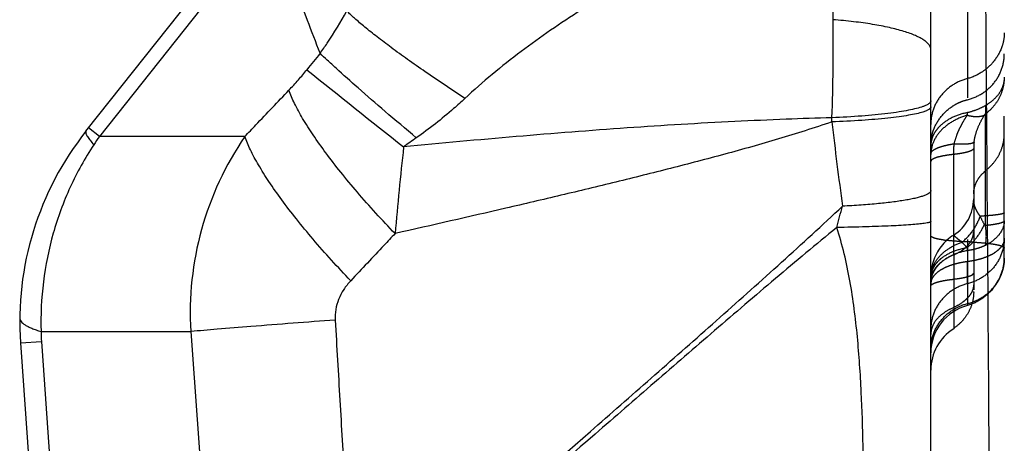
# Model space of a CAD drawing. Units: millimetres. Extents: x 0 to 420, y 0 to 297.
# Drawn here: x 59 to 75, y 115 to 121 of the extents above; entities that cross this region are included whole.
import ezdxf

# ---------------------------------------------------------------- set-up
doc = ezdxf.new("R2010")
doc.units = ezdxf.units.MM
doc.header["$LTSCALE"] = 23.1
doc.linetypes.add('DOT', pattern=[0.2, 0.1, -0.1])
doc.linetypes.add('HIDDEN', pattern=[0.2, 0.1, -0.1])
doc.layers.get('0').update_dxf_attribs({"linetype": 'CONTINUOUS'})
for name, color, linetype in [('607082213-000_CL', 7, 'CONTINUOUS'), ('607082213-000_HL', 7, 'CONTINUOUS'), ('DEFAULT_2', 6, 'HIDDEN')]:
    doc.layers.add(name, color=color, linetype=linetype)

msp = doc.modelspace()

# ---------------------------------------------------------------- linework, layer by layer
at = {"color": 9, "linetype": 'DOT'}
for p, q in [((75.0663, 118.1238), (75.0663, 119.945)), ((74.5473, 117.6465), (74.5473, 119.2848))]:
    msp.add_line(p, q, dxfattribs=at)
msp.add_arc((78.1978, 119.8074), 3.5653, 205.4581, 207.92399, dxfattribs=at)
for points, knots in [([(75.374, 121.2695), (75.374, 121.2274), (75.3658, 121.143), (75.3191, 120.98), (75.2313, 120.8307), (75.1135, 120.7064), (74.9774, 120.6002), (74.8571, 120.545), (74.7738, 120.523)], [0, 0, 0, 0, 0.1234317, 0.2467351, 0.4950875, 0.6209598, 0.7473055, 1, 1, 1, 1]), ([(74.7739, 120.1785), (74.8582, 120.1997), (75.0204, 120.269), (75.2166, 120.4433), (75.3445, 120.6699), (75.374, 120.8408), (75.374, 120.9252)], [0, 0, 0, 0, 0.2538878, 0.5051396, 0.7534257, 1, 1, 1, 1]), ([(74.774, 120.5222), (74.6896, 120.5012), (74.5271, 120.432), (74.331, 120.2573), (74.2035, 120.0303), (74.174, 119.8594), (74.174, 119.7749)], [0, 0, 0, 0, 0.25386, 0.5050632, 0.7534353, 1, 1, 1, 1]), ([(75.374, 120.5481), (75.3726, 120.5017), (75.3583, 120.4094), (75.2967, 120.281), (75.1973, 120.1688), (75.1129, 120.1088), (75.0663, 120.081)], [0, 0, 0, 0, 0.2382685, 0.472577, 0.7213067, 1, 1, 1, 1]), ([(74.174, 119.4306), (74.1733, 119.4731), (74.1801, 119.5584), (74.2243, 119.7232), (74.3321, 119.9121), (74.4942, 120.0585), (74.6477, 120.1405), (74.7312, 120.168), (74.774, 120.1779)], [0, 0, 0, 0, 0.123888, 0.2473424, 0.4950229, 0.7454409, 0.872074, 1, 1, 1, 1]), ([(74.774, 119.9666), (74.6913, 119.9526), (74.5359, 119.9052), (74.3687, 119.7977), (74.2689, 119.6915), (74.2142, 119.6063), (74.1803, 119.5152), (74.1733, 119.4518), (74.174, 119.4206)], [0, 0, 0, 0, 0.2872741, 0.5490539, 0.6699427, 0.7842346, 0.8933064, 1, 1, 1, 1]), ([(74.7683, 119.922), (74.7688, 119.9256), (74.7701, 119.933), (74.7716, 119.9441), (74.7727, 119.9555), (74.7735, 119.9631), (74.7739, 119.967)], [0, 0, 0, 0, 0.2441299, 0.4926512, 0.744335, 1, 1, 1, 1]), ([(75.0658, 120.0814), (75.0214, 120.056), (74.9263, 120.0109), (74.8259, 119.9797), (74.7739, 119.967)], [0, 0, 0, 0, 0.4889645, 1, 1, 1, 1]), ([(75.0663, 119.945), (75.0638, 119.943), (75.0593, 119.9392), (75.0528, 119.9314), (75.0489, 119.9258), (75.0467, 119.9222)], [0, 0, 0, 0, 0.3213549, 0.5802241, 1, 1, 1, 1]), ([(74.7683, 119.922), (74.6857, 119.8997), (74.5298, 119.8357), (74.3362, 119.6874), (74.2063, 119.4996), (74.174, 119.3552), (74.174, 119.2863)], [0, 0, 0, 0, 0.2764401, 0.5374138, 0.7775339, 1, 1, 1, 1]), ([(74.5567, 119.4602), (74.5681, 119.5047), (74.5873, 119.5702), (74.6203, 119.6537), (74.6475, 119.7126), (74.6763, 119.7686), (74.7147, 119.8393), (74.7458, 119.8901), (74.7684, 119.922)], [0, 0, 0, 0, 0.2697976, 0.4002722, 0.5272935, 0.6507473, 0.7703845, 1, 1, 1, 1]), ([(75.0467, 119.9222), (75.0081, 119.905), (74.9394, 119.8946), (74.8455, 119.9029), (74.7945, 119.9145), (74.7683, 119.922)], [0, 0, 0, 0, 0.4477397, 0.7106069, 1, 1, 1, 1]), ([(74.8813, 119.4915), (74.8874, 119.5356), (74.91, 119.6365), (74.9657, 119.7815), (75.0193, 119.8782), (75.0467, 119.9222)], [0, 0, 0, 0, 0.287581, 0.6654065, 1, 1, 1, 1]), ([(75.0663, 119.021), (75.1137, 119.0567), (75.2005, 119.1388), (75.299, 119.2875), (75.3601, 119.4539), (75.374, 119.5711), (75.374, 119.6294)], [0, 0, 0, 0, 0.2524447, 0.5030788, 0.7520843, 1, 1, 1, 1]), ([(74.174, 119.2931), (74.174, 119.3017), (74.1798, 119.3209), (74.2015, 119.3457), (74.2346, 119.369), (74.2793, 119.3908), (74.3348, 119.4113), (74.4007, 119.4301), (74.4757, 119.4469), (74.5288, 119.4561), (74.5567, 119.4602)], [0, 0, 0, 0, 0.0592585, 0.1312956, 0.2227703, 0.3361888, 0.4719452, 0.6293877, 0.8063938, 1, 1, 1, 1]), ([(74.5474, 119.2848), (74.5475, 119.3005), (74.5479, 119.3373), (74.5508, 119.3958), (74.5544, 119.4385), (74.5568, 119.4602)], [0, 0, 0, 0, 0.2679786, 0.6279868, 1, 1, 1, 1]), ([(74.5566, 119.4602), (74.599, 119.4576), (74.6748, 119.4546), (74.7635, 119.4569), (74.8192, 119.4638), (74.8486, 119.4705), (74.8693, 119.4786), (74.8791, 119.487), (74.8813, 119.4915)], [0, 0, 0, 0, 0.3832448, 0.6841674, 0.799308, 0.8893938, 0.9550516, 1, 1, 1, 1]), ([(74.874, 119.385), (74.874, 119.3727), (74.8581, 119.3586), (74.839, 119.3478), (74.8174, 119.3378), (74.7841, 119.3264), (74.7368, 119.3141), (74.6807, 119.3028), (74.6165, 119.2928), (74.5711, 119.2873), (74.5473, 119.2848)], [0, 0, 0, 0, 0.1050841, 0.1456706, 0.1927579, 0.3066594, 0.4461327, 0.6096793, 0.7952349, 1, 1, 1, 1]), ([(74.5474, 119.2848), (74.5201, 119.2819), (74.4682, 119.2756), (74.3949, 119.2642), (74.3307, 119.2513), (74.2766, 119.2373), (74.2386, 119.2242), (74.2139, 119.2128), (74.1921, 119.2004), (74.174, 119.1843), (74.174, 119.1703)], [0, 0, 0, 0, 0.2048799, 0.3904501, 0.5540564, 0.6935232, 0.807288, 0.8543795, 0.894999, 1, 1, 1, 1]), ([(74.874, 118.6408), (74.874, 118.677), (74.8838, 118.7497), (74.9244, 118.8519), (74.9866, 118.9433), (75.0402, 118.9947), (75.0693, 119.0174)], [0, 0, 0, 0, 0.2475944, 0.495918, 0.746905, 1, 1, 1, 1]), ([(74.8916, 118.4412), (74.888, 118.4523), (74.8811, 118.479), (74.8751, 118.5193), (74.874, 118.5484), (74.874, 118.5616)], [0, 0, 0, 0, 0.2881974, 0.6743591, 1, 1, 1, 1]), ([(74.983, 118.2746), (74.9718, 118.2887), (74.9518, 118.317), (74.926, 118.3598), (74.906, 118.4008), (74.8959, 118.4281), (74.8916, 118.4412)], [0, 0, 0, 0, 0.2833852, 0.5444388, 0.7835063, 1, 1, 1, 1]), ([(75.374, 118.3343), (75.374, 118.3312), (75.3693, 118.3266), (75.3619, 118.3226), (75.3528, 118.319), (75.3413, 118.3154), (75.3212, 118.3103), (75.2725, 118.3012), (75.1852, 118.2908), (75.1094, 118.2849), (75.0663, 118.2821)], [0, 0, 0, 0, 0.0287379, 0.0521987, 0.0827968, 0.1207867, 0.166255, 0.2793542, 0.5901183, 1, 1, 1, 1]), ([(74.6813, 117.8506), (74.7497, 117.9059), (74.87, 118.0355), (74.9513, 118.1929), (74.9787, 118.2748)], [0, 0, 0, 0, 0.5043013, 1, 1, 1, 1]), ([(75.0693, 118.2818), (75.0615, 118.2813), (75.0327, 118.2793), (75.0039, 118.2768), (74.983, 118.2746)], [0, 0, 0, 0, 0.2707915, 1, 1, 1, 1]), ([(75.374, 118.2019), (75.374, 118.1977), (75.3701, 118.1911), (75.362, 118.1846), (75.3486, 118.1766), (75.3254, 118.1674), (75.2903, 118.1573), (75.246, 118.1478), (75.1931, 118.1389), (75.1322, 118.1307), (75.0891, 118.126), (75.0663, 118.1238)], [0, 0, 0, 0, 0.0379158, 0.0640103, 0.0962971, 0.1810394, 0.2934963, 0.4332347, 0.5991991, 0.7890635, 1, 1, 1, 1]), ([(75.3741, 118.2018), (75.374, 118.1637), (75.3585, 118.0837), (75.2947, 117.9736), (75.1947, 117.8763), (75.1118, 117.8248), (75.0665, 117.8016)], [0, 0, 0, 0, 0.2165558, 0.4507032, 0.7110683, 1, 1, 1, 1]), ([(74.7695, 117.7615), (74.8282, 117.8136), (74.9342, 117.9308), (75.0151, 118.0665), (75.0476, 118.1378)], [0, 0, 0, 0, 0.5003084, 1, 1, 1, 1]), ([(75.0663, 118.1238), (75.0646, 118.1226), (75.0598, 118.122), (75.0547, 118.1263), (75.051, 118.1318), (75.0487, 118.1358), (75.0476, 118.1378)], [0, 0, 0, 0, 0.2356389, 0.4764193, 0.7361735, 1, 1, 1, 1]), ([(75.0665, 117.8016), (75.0713, 117.8263), (75.0862, 117.9331), (75.0798, 118.0423), (75.0665, 118.1237)], [0, 0, 0, 0, 0.2336832, 1, 1, 1, 1]), ([(74.174, 117.2777), (74.1735, 117.337), (74.1993, 117.4619), (74.3077, 117.6277), (74.4734, 117.7636), (74.6086, 117.8266), (74.6813, 117.8506)], [0, 0, 0, 0, 0.2189003, 0.456174, 0.7174851, 1, 1, 1, 1]), ([(74.6813, 117.8507), (74.6714, 117.8595), (74.6522, 117.8759), (74.6244, 117.8985), (74.6, 117.9182), (74.5823, 117.9329), (74.5708, 117.9434), (74.564, 117.9501), (74.5587, 117.956), (74.5549, 117.9613), (74.5524, 117.9656), (74.5509, 117.9686), (74.5491, 117.9708), (74.5476, 117.9702), (74.5471, 117.9698)], [0, 0, 0, 0, 0.219715, 0.4191988, 0.5935935, 0.7388872, 0.7996889, 0.8521722, 0.8961334, 0.9316138, 0.9589582, 0.9781446, 0.9895693, 1, 1, 1, 1]), ([(74.7695, 117.7615), (74.7622, 117.7693), (74.7336, 117.7998), (74.704, 117.8293), (74.6813, 117.8506)], [0, 0, 0, 0, 0.2564922, 1, 1, 1, 1]), ([(75.374, 117.9178), (75.374, 117.8955), (75.3661, 117.8491), (75.3319, 117.7838), (75.2772, 117.7238), (75.2043, 117.67), (75.1148, 117.6232), (75.0113, 117.5844), (74.8962, 117.5544), (74.8154, 117.5409), (74.7738, 117.5357)], [0, 0, 0, 0, 0.0873274, 0.18076, 0.2851187, 0.4028775, 0.534572, 0.67943, 0.8356676, 1, 1, 1, 1]), ([(75.374, 117.9178), (75.374, 117.834), (75.3444, 117.6642), (75.2168, 117.439), (75.0206, 117.2658), (74.8584, 117.1974), (74.774, 117.1766)], [0, 0, 0, 0, 0.2458354, 0.4938259, 0.7452429, 1, 1, 1, 1]), ([(74.7697, 117.7613), (74.6879, 117.7479), (74.5352, 117.7068), (74.3668, 117.6132), (74.2668, 117.5179), (74.2134, 117.4421), (74.1808, 117.3613), (74.1737, 117.3051), (74.174, 117.2777)], [0, 0, 0, 0, 0.3001133, 0.5677387, 0.6872738, 0.7976209, 0.9007733, 1, 1, 1, 1]), ([(74.774, 117.7159), (74.6918, 117.7015), (74.5372, 117.6566), (74.3686, 117.5545), (74.2686, 117.4515), (74.2147, 117.3689), (74.1815, 117.281), (74.174, 117.22), (74.174, 117.1901)], [0, 0, 0, 0, 0.2908776, 0.5549404, 0.6754106, 0.7884892, 0.8958256, 1, 1, 1, 1]), ([(75.0664, 117.8016), (75.0445, 117.7905), (74.9986, 117.7707), (74.9271, 117.7461), (74.8518, 117.7273), (74.8002, 117.7193), (74.7739, 117.7161)], [0, 0, 0, 0, 0.2408517, 0.4880583, 0.74113, 1, 1, 1, 1]), ([(74.774, 117.5354), (74.7323, 117.5303), (74.6515, 117.5173), (74.5364, 117.4884), (74.433, 117.451), (74.3437, 117.4064), (74.271, 117.3553), (74.2165, 117.299), (74.1821, 117.238), (74.174, 117.1944), (74.174, 117.1736)], [0, 0, 0, 0, 0.1677538, 0.326557, 0.4734854, 0.6064171, 0.7241038, 0.8268887, 0.9171232, 1, 1, 1, 1]), ([(74.774, 116.8519), (74.8584, 116.8729), (75.0209, 116.942), (75.2171, 117.1168), (75.3437, 117.3423), (75.3734, 117.5113), (75.374, 117.594)], [0, 0, 0, 0, 0.2550789, 0.5076498, 0.7573147, 1, 1, 1, 1]), ([(74.775, 117.1769), (74.7753, 117.1944), (74.7748, 117.2384), (74.7746, 117.317), (74.775, 117.419), (74.7752, 117.4945), (74.7751, 117.5355)], [0, 0, 0, 0, 0.146676, 0.3684035, 0.6576061, 1, 1, 1, 1]), ([(74.174, 117.1344), (74.174, 117.1485), (74.1921, 117.1645), (74.214, 117.1769), (74.2386, 117.1884), (74.2766, 117.2014), (74.3307, 117.2155), (74.3949, 117.2283), (74.4683, 117.2398), (74.5201, 117.246), (74.5473, 117.2489)], [0, 0, 0, 0, 0.1050295, 0.1456094, 0.1926704, 0.3064243, 0.4458747, 0.6097763, 0.7955967, 1, 1, 1, 1]), ([(74.5444, 117.2497), (74.5678, 117.2523), (74.6124, 117.2579), (74.6758, 117.268), (74.7318, 117.2792), (74.7797, 117.2914), (74.8185, 117.3042), (74.8446, 117.3161), (74.8599, 117.3264), (74.8677, 117.3336), (74.8728, 117.3412), (74.874, 117.3466), (74.874, 117.3491)], [0, 0, 0, 0, 0.1993722, 0.3811209, 0.5429754, 0.6827662, 0.7985419, 0.8888746, 0.92448, 0.9540728, 0.9785862, 1, 1, 1, 1]), ([(74.774, 117.1766), (74.6896, 117.1556), (74.5271, 117.0864), (74.3311, 116.9116), (74.2035, 116.6847), (74.174, 116.5137), (74.174, 116.4292)], [0, 0, 0, 0, 0.2538518, 0.5050551, 0.7534335, 1, 1, 1, 1]), ([(74.174, 116.1046), (74.174, 116.189), (74.2035, 116.36), (74.331, 116.587), (74.5271, 116.7617), (74.6896, 116.8308), (74.774, 116.8519)], [0, 0, 0, 0, 0.2465647, 0.4949368, 0.74614, 1, 1, 1, 1])]:
    msp.add_open_spline(points, degree=3, knots=knots, dxfattribs=at)
at = {"layer": '607082213-000_CL', "color": 7, "linetype": 'CONTINUOUS'}
for p, q in [((60.3792, 119.6632), (72.4887, 134.9359)), ((74.174, 111.4935), (74.174, 132.8105)), ((59.3093, 116.208), (60.0061, 106.244))]:
    msp.add_line(p, q, dxfattribs=at)
at = {"layer": '607082213-000_CL', "color": 9, "linetype": 'CONTINUOUS'}
for p, q in [((63.3603, 123.0599), (60.5986, 119.5768)), ((60.5986, 119.5768), (60.4218, 119.7169)), ((62.9733, 119.5768), (60.5986, 119.5768)), ((59.6462, 116.3949), (62.0894, 116.3949)), ((62.0894, 116.3949), (62.4731, 111.1923)), ((59.3093, 116.208), (59.6509, 116.2319)), ((59.6509, 116.2319), (60.3268, 106.5657))]:
    msp.add_line(p, q, dxfattribs=at)
for centre, radius, start, end in [((41.014, 121.0262), 31.5669, 357.9248, 0.83018), ((83.9217, 104.8296), 25.4612, 140.7623, 141.53378), ((398.7637, 538.3907), 535.3208, 231.29011, 231.506386), ((46.3246, 120.4522), 26.2416, 358.6099, 358.75772), ((147.579, 128.5538), 75.5276, 186.643598, 187.695574), ((68.337, 114.2371), 9.4018, 145.39343, 146.38136), ((67.1765, 116.6959), 5.0958, 145.57297, 183.38514), ((74.6368, 106.9187), 15.4353, 125.0478, 125.99452), ((141.3752, 111.2494), 76.2475, 173.858176, 174.925138), ((40.4999, 127.0244), 33.3554, 344.46662, 345.08521), ((61.6469, 116.3714), 2.0008, 179.3266, 183.99903)]:
    msp.add_arc(centre, radius, start, end, dxfattribs=at)
at = {"layer": '607082213-000_CL', "color": 7, "linetype": 'CONTINUOUS'}
msp.add_arc((64.2972, 116.5568), 5, 141.58966, 184, dxfattribs=at)
at = {"layer": '607082213-000_CL', "color": 9, "linetype": 'CONTINUOUS'}
for points, knots in [([(72.5775, 121.4832), (72.5826, 122.0003), (72.589, 123.0432), (72.5939, 124.6015), (72.5955, 126.1506), (72.5943, 127.174), (72.5932, 127.6821)], [0, 0, 0, 0, 0.2502988, 0.5047261, 0.7541242, 1, 1, 1, 1]), ([(64.2013, 120.9348), (64.1332, 121.114), (63.8606, 121.8253), (63.5786, 122.5331), (63.3603, 123.0599)], [0, 0, 0, 0, 0.2515971, 1, 1, 1, 1]), ([(64.2013, 120.9348), (64.2414, 120.9897), (64.3985, 121.2131), (64.54, 121.4473), (64.6376, 121.6276)], [0, 0, 0, 0, 0.2491551, 1, 1, 1, 1]), ([(66.5677, 120.1985), (66.3497, 120.3406), (66.0349, 120.5507), (65.6358, 120.8298), (65.373, 121.0202), (65.1402, 121.196), (64.94, 121.3552), (64.7748, 121.4958), (64.6788, 121.5856), (64.6376, 121.6276)], [0, 0, 0, 0, 0.3245653, 0.4721393, 0.6076035, 0.7293791, 0.8361168, 0.9266166, 1, 1, 1, 1]), ([(68.4625, 121.6388), (68.1279, 121.427), (67.6354, 121.0895), (67.0118, 120.597), (66.7124, 120.3339), (66.5677, 120.1985)], [0, 0, 0, 0, 0.4985511, 0.7504662, 1, 1, 1, 1]), ([(74.174, 120.9921), (74.174, 121.0056), (74.1686, 121.0344), (74.1457, 121.0751), (74.1092, 121.1146), (74.0593, 121.1529), (73.9962, 121.1902), (73.9203, 121.2263), (73.8319, 121.2612), (73.6914, 121.3077), (73.4878, 121.3597), (73.2138, 121.4116), (72.906, 121.4539), (72.6899, 121.4745), (72.5775, 121.4832)], [0, 0, 0, 0, 0.0234406, 0.0494495, 0.0798826, 0.115856, 0.1579718, 0.2064389, 0.2612657, 0.3223613, 0.4625123, 0.624406, 0.8048727, 1, 1, 1, 1]), ([(65.7729, 119.5552), (65.6026, 119.6987), (65.2842, 119.9689), (64.8474, 120.347), (64.5332, 120.6259), (64.3272, 120.8149), (64.2403, 120.897), (64.2013, 120.9348)], [0, 0, 0, 0, 0.3193799, 0.5989882, 0.82864, 0.9220387, 1, 1, 1, 1]), ([(63.6922, 120.3321), (63.7457, 120.3884), (63.8462, 120.4982), (63.942, 120.6121), (63.9862, 120.6678)], [0, 0, 0, 0, 0.5218498, 1, 1, 1, 1]), ([(62.9733, 119.5768), (63.0332, 119.6396), (63.273, 119.8913), (63.5126, 120.1431), (63.6922, 120.3321)], [0, 0, 0, 0, 0.2498512, 1, 1, 1, 1]), ([(65.4266, 117.9942), (65.2152, 118.2137), (64.9134, 118.543), (64.5434, 118.9871), (64.3023, 119.2979), (64.0942, 119.5902), (63.9219, 119.8598), (63.7878, 120.1029), (63.7186, 120.2591), (63.6922, 120.3321)], [0, 0, 0, 0, 0.3124998, 0.4575611, 0.5925267, 0.7156076, 0.8253045, 0.9203579, 1, 1, 1, 1]), ([(66.5677, 120.1985), (66.5072, 120.1419), (66.2539, 119.9135), (65.9842, 119.7035), (65.7729, 119.5552)], [0, 0, 0, 0, 0.2429833, 1, 1, 1, 1]), ([(74.1659, 120.1358), (74.1613, 120.129), (74.148, 120.1156), (74.1216, 120.0981), (74.0865, 120.0808), (74.0598, 120.0704), (74.0451, 120.0652)], [0, 0, 0, 0, 0.1733318, 0.3944497, 0.6691292, 1, 1, 1, 1]), ([(74.045, 119.9765), (74.0112, 119.9659), (73.9338, 119.9462), (73.8036, 119.9212), (73.6473, 119.8977), (73.3933, 119.8673), (73.0277, 119.8372), (72.7222, 119.8219), (72.5586, 119.8158)], [0, 0, 0, 0, 0.070899, 0.1597106, 0.265579, 0.3873007, 0.6720704, 1, 1, 1, 1]), ([(74.0451, 120.0652), (74.0115, 120.0532), (73.9343, 120.031), (73.8041, 120.0026), (73.648, 119.976), (73.3943, 119.9417), (73.029, 119.9075), (72.7236, 119.8902), (72.5601, 119.8833)], [0, 0, 0, 0, 0.0713912, 0.1604726, 0.2664484, 0.3881527, 0.6726125, 1, 1, 1, 1]), ([(74.1416, 120.0178), (74.1289, 120.0096), (74.0971, 119.9941), (74.064, 119.9825), (74.045, 119.9765)], [0, 0, 0, 0, 0.4317929, 1, 1, 1, 1]), ([(72.5586, 119.8156), (72.4145, 119.7658), (72.125, 119.6706), (71.6881, 119.5368), (71.2493, 119.4099), (70.6615, 119.2472), (69.9222, 119.0544), (69.0306, 118.8325), (68.1344, 118.6172), (66.9332, 118.336), (66.0298, 118.1301), (65.4267, 117.994)], [0, 0, 0, 0, 0.0621149, 0.1241236, 0.1861377, 0.2482145, 0.3726088, 0.49737, 0.6225293, 0.748107, 1, 1, 1, 1]), ([(72.5601, 119.8831), (72.3104, 119.8766), (71.7822, 119.859), (70.6676, 119.8095), (69.1978, 119.7202), (67.3944, 119.5793), (66.1778, 119.467), (65.5654, 119.4071)], [0, 0, 0, 0, 0.1068381, 0.2261221, 0.4773192, 0.736754, 1, 1, 1, 1]), ([(60.3792, 119.6632), (60.3725, 119.6548), (60.3749, 119.6367), (60.3815, 119.6187), (60.39, 119.5999), (60.3983, 119.5857), (60.4045, 119.5759)], [0, 0, 0, 0, 0.344911, 0.4762921, 0.6288084, 1, 1, 1, 1]), ([(60.4045, 119.5759), (60.4176, 119.5552), (60.4508, 119.5097), (60.4869, 119.4665), (60.5077, 119.4425)], [0, 0, 0, 0, 0.4353876, 1, 1, 1, 1]), ([(64.7026, 117.2244), (64.4911, 117.4449), (64.1895, 117.7758), (63.82, 118.2223), (63.5795, 118.5349), (63.3721, 118.8292), (63.2006, 119.1007), (63.0675, 119.3457), (62.9992, 119.5031), (62.9733, 119.5768)], [0, 0, 0, 0, 0.3122469, 0.4572427, 0.5921824, 0.7152778, 0.8250322, 0.9201918, 1, 1, 1, 1]), ([(60.5077, 119.4426), (60.3614, 119.2227), (60.1021, 118.756), (59.8248, 118.0015), (59.6643, 117.2073), (59.6385, 116.6654), (59.6462, 116.395)], [0, 0, 0, 0, 0.2464702, 0.4959403, 0.7474456, 1, 1, 1, 1]), ([(74.174, 118.6946), (74.174, 118.6912), (74.1728, 118.6841), (74.1678, 118.6738), (74.1596, 118.6637), (74.1433, 118.6493), (74.1146, 118.6322), (74.0705, 118.6131), (74.0145, 118.5944), (73.9468, 118.5761), (73.8678, 118.5584), (73.7413, 118.5344), (73.5579, 118.5074), (73.3106, 118.48), (73.031, 118.4569), (72.8343, 118.4451), (72.7316, 118.4399)], [0, 0, 0, 0, 0.0068373, 0.014297, 0.022859, 0.0328387, 0.057726, 0.0898162, 0.1293905, 0.1764263, 0.2307822, 0.2922706, 0.4355833, 0.6035852, 0.7930272, 1, 1, 1, 1]), ([(64.7538, 111.3593), (65.0859, 111.655), (65.7515, 112.2452), (67.0796, 113.4166), (68.4078, 114.5814), (69.7356, 115.746), (70.7363, 116.6283), (71.739, 117.5238), (72.4028, 118.1317), (72.7318, 118.4397)], [0, 0, 0, 0, 0.1250529, 0.250185, 0.4980373, 0.6219004, 0.7468877, 0.8732489, 1, 1, 1, 1]), ([(74.174, 118.1906), (74.174, 118.1871), (74.1673, 118.1823), (74.158, 118.1783), (74.146, 118.1743), (74.1309, 118.1706), (74.1041, 118.165), (74.0824, 118.1616), (74.0668, 118.1594)], [0, 0, 0, 0, 0.0914485, 0.1732641, 0.2823527, 0.4194054, 0.5846736, 1, 1, 1, 1]), ([(72.637, 118.092), (72.3009, 117.8172), (71.6341, 117.2597), (70.6459, 116.414), (69.6666, 115.5667), (68.3694, 114.4404), (67.0708, 113.313), (65.7676, 112.184), (65.1123, 111.6175), (64.7844, 111.3349)], [0, 0, 0, 0, 0.1257167, 0.2516844, 0.3766515, 0.500696, 0.7491612, 0.8746345, 1, 1, 1, 1]), ([(74.0668, 118.1594), (74.0353, 118.1549), (73.963, 118.1468), (73.7834, 118.1317), (73.498, 118.116), (73.0937, 118.1014), (72.7968, 118.0948), (72.637, 118.0921)], [0, 0, 0, 0, 0.0664936, 0.1523463, 0.3778048, 0.6651527, 1, 1, 1, 1]), ([(73.0193, 111.5787), (73.033, 111.7909), (73.0536, 112.2399), (73.0708, 112.9474), (73.0781, 113.7192), (73.0709, 114.546), (73.0436, 115.4163), (72.9834, 116.3144), (72.8882, 117.0692), (72.7662, 117.6629), (72.6847, 117.9518), (72.6375, 118.0923)], [0, 0, 0, 0, 0.0973805, 0.2057668, 0.3240045, 0.4507353, 0.5843099, 0.722613, 0.8627641, 0.9321516, 1, 1, 1, 1]), ([(65.4266, 117.9941), (65.3663, 117.9299), (65.1251, 117.6731), (64.8837, 117.4166), (64.7026, 117.2244)], [0, 0, 0, 0, 0.250415, 1, 1, 1, 1]), ([(64.7026, 117.2245), (64.6601, 117.1793), (64.5839, 117.0836), (64.4995, 116.9239), (64.4515, 116.755), (64.4449, 116.6395), (64.4482, 116.5828)], [0, 0, 0, 0, 0.2623837, 0.5149652, 0.7597206, 1, 1, 1, 1]), ([(59.2975, 116.6156), (59.2974, 116.6061), (59.3016, 116.5854), (59.3195, 116.5565), (59.3481, 116.5283), (59.3874, 116.5006), (59.4372, 116.4732), (59.4975, 116.4461), (59.5682, 116.4195), (59.6191, 116.4031), (59.6462, 116.3949)], [0, 0, 0, 0, 0.066546, 0.1423099, 0.2336103, 0.3439998, 0.4753302, 0.6283501, 0.8032629, 1, 1, 1, 1]), ([(64.4483, 116.5828), (63.9896, 116.548), (63.347, 116.4984), (62.5608, 116.435), (62.2331, 116.4075), (62.0894, 116.3949)], [0, 0, 0, 0, 0.5831177, 0.817087, 1, 1, 1, 1]), ([(64.4483, 116.5828), (64.4738, 116.1475), (64.5248, 115.2769), (64.6014, 113.971), (64.6775, 112.6651), (64.7282, 111.7945), (64.7538, 111.3592)], [0, 0, 0, 0, 0.2499999, 0.4999999, 0.7499999, 1, 1, 1, 1])]:
    msp.add_open_spline(points, degree=3, knots=knots, dxfattribs=at)
msp.add_open_spline([(75.0533, 123.5657), (75.0793, 120.3028), (75.1041, 117.0399), (75.1276, 113.777)], degree=3, dxfattribs=at)
at = {"layer": '607082213-000_HL', "color": 6, "linetype": 'HIDDEN'}
for p, q in [((75.374, 117.5992), (75.374, 139.0067)), ((74.874, 119.385), (74.874, 117.0463))]:
    msp.add_line(p, q, dxfattribs=at)
for centre, radius, start, end in [((75.6499, 119.3854), 0.7759, 172.13815, 180.02887), ((74.1741, 118.5622), 0.7, 302.20373, 359.95756), ((74.9736, 117.294), 0.7987, 122.25229, 162.57318), ((74.9826, 117.2914), 0.8081, 162.58802, 168.80221), ((75.0113, 117.2863), 0.8373, 174.56471, 179.99378), ((75.0041, 117.2871), 0.83, 168.79648, 174.57002), ((74.974, 116.0449), 0.8, 104.47751, 180), ((74.974, 115.764), 0.8, 122.23095, 180)]:
    msp.add_arc(centre, radius, start, end, dxfattribs=at)
for points, knots in [([(75.374, 120.5481), (75.3726, 120.4889), (75.3588, 120.3729), (75.2988, 120.2091), (75.2005, 120.0633), (75.114, 119.9822), (75.0663, 119.945)], [0, 0, 0, 0, 0.253692, 0.4961394, 0.7405939, 1, 1, 1, 1]), ([(75.0663, 119.945), (75.0728, 119.9637), (75.0774, 120.0102), (75.0714, 120.0556), (75.0663, 120.0809)], [0, 0, 0, 0, 0.433591, 1, 1, 1, 1]), ([(74.7739, 117.7161), (74.7734, 117.7198), (74.7726, 117.7272), (74.7713, 117.7364), (74.7706, 117.7441), (74.7708, 117.7518), (74.7709, 117.7579), (74.7695, 117.7615)], [0, 0, 0, 0, 0.242766, 0.4891622, 0.6149576, 0.7445013, 1, 1, 1, 1]), ([(75.374, 117.594), (75.374, 117.5504), (75.3658, 117.4631), (75.3308, 117.3366), (75.2756, 117.2173), (75.1784, 117.0717), (75.0179, 116.9197), (74.8574, 116.8432), (74.7738, 116.8203)], [0, 0, 0, 0, 0.1252341, 0.2500528, 0.3751631, 0.5006657, 0.7510177, 1, 1, 1, 1]), ([(74.874, 117.0329), (74.874, 116.9747), (74.8572, 116.8579), (74.7881, 116.6956), (74.6831, 116.5538), (74.5931, 116.4774), (74.5444, 116.4453)], [0, 0, 0, 0, 0.2495097, 0.4990039, 0.7495993, 1, 1, 1, 1])]:
    msp.add_open_spline(points, degree=3, knots=knots, dxfattribs=at)
at = {"layer": 'DEFAULT_2', "color": 6, "linetype": 'DOT'}
for p, q in [((74.774, 122.5177), (74.774, 116.8194)), ((74.5473, 117.6465), (74.5473, 116.4407)), ((75.374, 117.5941), (75.374, 117.5999)), ((74.874, 117.033), (74.874, 117.0463))]:
    msp.add_line(p, q, dxfattribs=at)
for centre, radius, start, end in [((74.7125, 120.2385), 2.3733, 262.41112, 263.25554), ((74.5963, 112.5196), 5.3412, 87.01647, 88.09314), ((74.88, 116.8274), 0.8841, 112.10031, 117.29761), ((74.5114, 117.2089), 0.3374, 170.11913, 179.96306)]:
    msp.add_arc(centre, radius, start, end, dxfattribs=at)
for points, knots in [([(74.174, 120.1598), (74.174, 120.1577), (74.1733, 120.1492), (74.1695, 120.1412), (74.1659, 120.1358)], [0, 0, 0, 0, 0.2357859, 1, 1, 1, 1]), ([(74.174, 120.0601), (74.174, 120.0565), (74.1719, 120.0465), (74.1606, 120.0313), (74.1487, 120.0224), (74.1416, 120.0178)], [0, 0, 0, 0, 0.1958634, 0.5424942, 1, 1, 1, 1]), ([(74.5473, 117.6465), (74.5948, 117.6659), (74.682, 117.7112), (74.7884, 117.8027), (74.8575, 117.9105), (74.874, 117.9908), (74.874, 118.0291)], [0, 0, 0, 0, 0.2895555, 0.5502484, 0.7836725, 1, 1, 1, 1]), ([(74.1789, 117.9465), (74.1781, 117.9474), (74.1756, 117.9507), (74.174, 117.9549), (74.174, 117.9579)], [0, 0, 0, 0, 0.283665, 1, 1, 1, 1]), ([(74.3991, 117.886), (74.3712, 117.8897), (74.3212, 117.8974), (74.263, 117.9098), (74.2259, 117.9209), (74.2053, 117.9289), (74.1898, 117.9369), (74.1817, 117.9433), (74.1789, 117.9465)], [0, 0, 0, 0, 0.3658103, 0.6571621, 0.7730629, 0.8684371, 0.9435937, 1, 1, 1, 1]), ([(74.774, 117.8578), (74.7135, 117.8598), (74.5999, 117.8654), (74.4866, 117.8754), (74.4338, 117.8816)], [0, 0, 0, 0, 0.5322081, 1, 1, 1, 1]), ([(74.5473, 117.9695), (74.5472, 117.9696), (74.5474, 117.9687), (74.5472, 117.9681), (74.5472, 117.9662), (74.5471, 117.9639), (74.5471, 117.9607), (74.547, 117.9553), (74.5469, 117.9468), (74.5468, 117.9347), (74.5468, 117.92), (74.5468, 117.9028), (74.5468, 117.883), (74.5468, 117.8609), (74.5468, 117.8268), (74.5468, 117.7788), (74.5469, 117.7152), (74.5471, 117.6702), (74.5473, 117.6465)], [0, 0, 0, 0, 0.0010331, 0.0042126, 0.009525, 0.016955, 0.0264869, 0.0381052, 0.0675382, 0.1051288, 0.1507458, 0.2042105, 0.265322, 0.333879, 0.4096803, 0.5821099, 0.7799459, 1, 1, 1, 1]), ([(74.8743, 117.8535), (74.9365, 117.8502), (75.0257, 117.844), (75.1382, 117.8314), (75.2083, 117.8212), (75.267, 117.8099), (75.3134, 117.7979), (75.3438, 117.7866), (75.3609, 117.7767), (75.3669, 117.7716), (75.3691, 117.769)], [0, 0, 0, 0, 0.3690386, 0.5294075, 0.6700272, 0.7886108, 0.8835202, 0.9536553, 0.9796089, 1, 1, 1, 1]), ([(75.3691, 117.769), (75.3699, 117.7681), (75.3724, 117.7648), (75.374, 117.7607), (75.374, 117.7577)], [0, 0, 0, 0, 0.2836805, 1, 1, 1, 1]), ([(74.2964, 117.4839), (74.3085, 117.4964), (74.3622, 117.5467), (74.4247, 117.5872), (74.4745, 117.613)], [0, 0, 0, 0, 0.2369366, 1, 1, 1, 1]), ([(74.194, 117.3239), (74.1973, 117.3333), (74.2127, 117.3719), (74.2342, 117.4079), (74.253, 117.4331)], [0, 0, 0, 0, 0.2427886, 1, 1, 1, 1]), ([(74.253, 117.4331), (74.2562, 117.4375), (74.2698, 117.4551), (74.2846, 117.4718), (74.2964, 117.4839)], [0, 0, 0, 0, 0.2454124, 1, 1, 1, 1]), ([(74.179, 117.2668), (74.1798, 117.2716), (74.1836, 117.2909), (74.189, 117.3099), (74.194, 117.3239)], [0, 0, 0, 0, 0.2479201, 1, 1, 1, 1]), ([(74.874, 117.1676), (74.874, 117.1428), (74.8665, 117.0921), (74.8351, 117.02), (74.7863, 116.9527), (74.745, 116.9131), (74.7223, 116.8943)], [0, 0, 0, 0, 0.2306259, 0.4699997, 0.7254457, 1, 1, 1, 1]), ([(74.7223, 116.8943), (74.7096, 116.8838), (74.6544, 116.8418), (74.5929, 116.8085), (74.5444, 116.7878)], [0, 0, 0, 0, 0.2384614, 1, 1, 1, 1]), ([(74.5473, 116.7849), (74.4931, 116.7628), (74.3934, 116.711), (74.2716, 116.6065), (74.1929, 116.4832), (74.174, 116.3914), (74.174, 116.3476)], [0, 0, 0, 0, 0.2894276, 0.5502812, 0.7837719, 1, 1, 1, 1])]:
    msp.add_open_spline(points, degree=3, knots=knots, dxfattribs=at)

doc.saveas('drawing.dxf')
